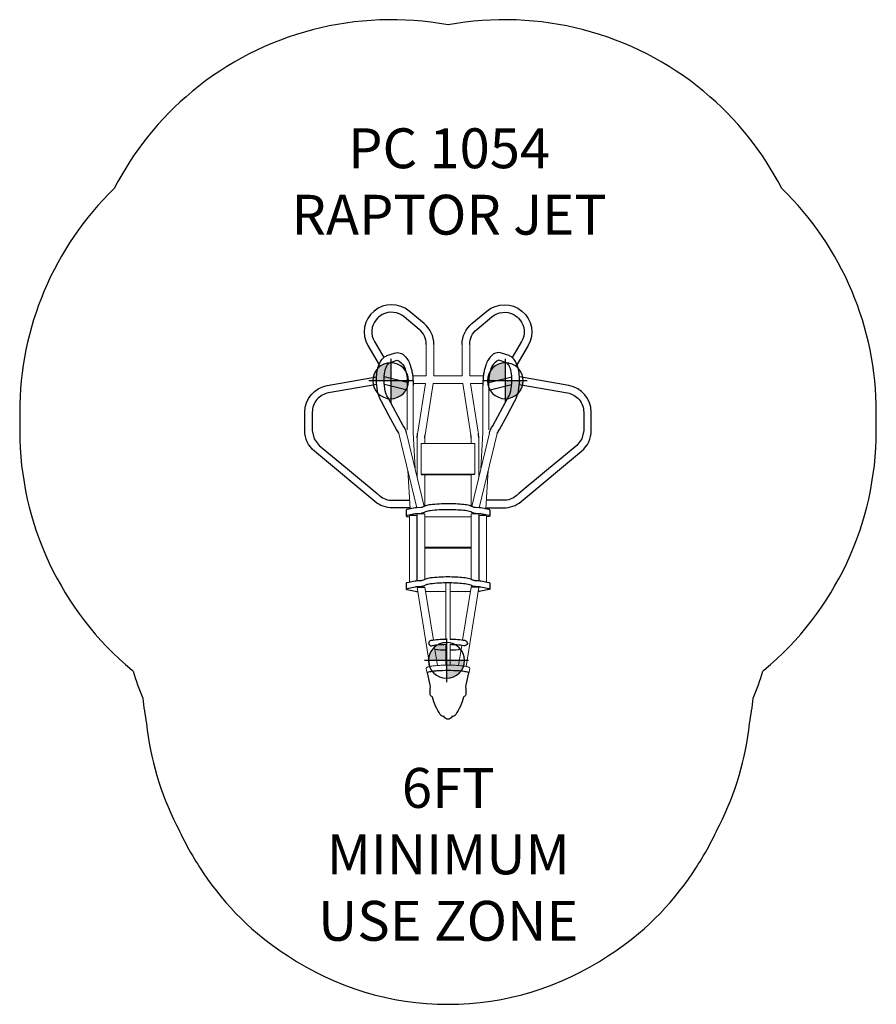
# Model space of a CAD drawing. Units: inches. Extents: x -107 to 107, y -123 to 124.
import ezdxf

# ---------------------------------------------------------------- set-up
doc = ezdxf.new("R2010")
doc.units = ezdxf.units.IN
doc.header["$MEASUREMENT"] = 0
for name, color, linetype in [('0_TEXT_SitePlan_ASTM', 9, 'Continuous'), ('Footings', 32, 'Continuous'), ('UZ_ASTM', 150, 'Continuous')]:
    doc.layers.add(name, color=color, linetype=linetype)
doc.styles.get("Standard").update_dxf_attribs({"font": 'romans.shx'})

# ---------------------------------------------------------------- blocks, each defined once
blk = doc.blocks.new('EventFooting')
at = {"layer": 'Footings'}
h = blk.add_hatch(color=256, dxfattribs=at)
h.dxf.hatch_style = 1
edge = h.paths.add_edge_path()
edge.add_line((0, 0), (-4.5, 0))
edge.add_arc((0, 0), 4.5, 90, 180, ccw=False)
edge.add_line((0, 4.5), (0, 0))
h = blk.add_hatch(color=256, dxfattribs=at)
h.dxf.hatch_style = 1
edge = h.paths.add_edge_path()
edge.add_line((0, 0), (4.5, 0))
edge.add_arc((0, 0), 4.5, -90, 0, ccw=False)
edge.add_line((0, -4.5), (0, 0))
for points in [[(0, 5.5), (0, -5.5)], [(5.5, 0), (-5.5, 0)]]:
    blk.add_lwpolyline(points, dxfattribs=at)
blk.add_lwpolyline([(4.5, 0, 1), (-4.5, 0, 1)], format="xyb", close=True, dxfattribs=at)
blk = doc.blocks.new('Jet_Fighter_Climber-2D')
at = {"linetype": 'Continuous', "lineweight": 0}
for p, q in [((-5.45, 40.08), (-5.45, 42.06)), ((-3.55, 34.14), (-3.55, 42.06)), ((3.55, 34.14), (3.55, 42.06)), ((5.45, 40.08), (5.45, 42.06)), ((-5.44, 34.14), (-5.45, 40.07)), ((5.44, 34.14), (5.45, 40.07)), ((-10.23, 20.61), (-10.23, 32.5)), ((-5.44, 34.14), (-8.87, 34.14)), ((-8.78, 19.92), (-8.78, 32.53)), ((-5.61, 32.24), (-8.78, 32.25)), ((-5.61, 32.25), (-7.56, 20.04)), ((-3.69, 32.24), (-5.74, 19.41)), ((3.69, 32.24), (-3.69, 32.24)), ((3.56, 34.14), (-3.56, 34.14)), ((3.69, 32.24), (5.74, 19.41)), ((8.87, 34.14), (5.44, 34.14)), ((5.61, 32.24), (8.78, 32.25)), ((5.61, 32.25), (7.56, 20.04)), ((8.78, 19.92), (8.78, 32.53)), ((10.23, 20.61), (10.23, 32.5)), ((-5.95, 1.39), (-10.38, 19.8)), ((-8.21, 10.8), (-8.78, 19.92)), ((-7.62, 19.72), (-7.56, 20.04)), ((5.95, 1.39), (10.38, 19.8)), ((7.62, 19.72), (7.56, 20.04)), ((8.21, 10.8), (8.78, 19.92)), ((-7.83, 1.07), (-12.31, 19.68)), ((-7.7, 18.12), (-7.7, 18.65)), ((-7.7, 18.11), (-7.7, 8.66)), ((-5.8, 18.65), (-5.8, 17.17)), ((5.8, 18.65), (5.8, 17.17)), ((7.7, 18.12), (7.7, 18.65)), ((7.7, 18.11), (7.7, 8.66)), ((7.83, 1.07), (12.31, 19.68)), ((-6.75, 17.17), (-6.75, 9.52)), ((6.75, 17.17), (-6.75, 17.17)), ((6.75, 17.17), (6.75, 9.52)), ((-9.47, 0.77), (-10.1, 10.51)), ((9.47, 0.77), (10.1, 10.51)), ((6.75, 9.54), (-6.75, 9.54)), ((-5.8, 9.39), (-5.8, 1.46)), ((-5.68, 9.34), (-5.68, 9.34)), ((5.67, 9.34), (-5.68, 9.34)), ((5.8, 9.39), (5.8, 1.46)), ((-9.7, -17.63), (-9.7, -0.92)), ((-7.8, -17.29), (-7.8, -0.92)), ((-7.7, -0.52), (-7.7, -17.28)), ((-5.8, -0.52), (-5.8, -16.9)), ((5.8, -1.19), (-5.8, -1.19)), ((5.8, -0.52), (5.8, -16.9)), ((7.7, -0.52), (7.7, -17.28)), ((7.8, -17.29), (7.8, -0.92)), ((9.7, -17.63), (9.7, -0.92)), ((5.8, -8.84), (-5.8, -8.84)), ((5.8, -8.84), (-5.8, -8.84)), ((5.8, -9.02), (-5.8, -9.02)), ((-4.54, -38.72), (-7.71, -18.89)), ((-3.67, -32.15), (-5.79, -18.88)), ((-0.51, -19.8), (-0.51, -17.82)), ((0.51, -19.8), (0.51, -17.82)), ((3.67, -32.15), (5.79, -18.88)), ((4.54, -38.72), (7.71, -18.89)), ((-0.51, -19.95), (-5.62, -19.93)), ((-0.51, -31.94), (-0.51, -19.8)), ((0.51, -19.8), (0.51, -31.94)), ((5.62, -19.93), (0.51, -19.95)), ((-2.65, -38.5), (-3.46, -33.45)), ((-0.51, -38.42), (-0.51, -33.26)), ((0.51, -38.42), (0.51, -33.26)), ((2.65, -38.5), (3.46, -33.45)), ((-5.3, -40.05), (-5.47, -39.24)), ((5.3, -40.05), (5.47, -39.24))]:
    blk.add_line(p, q, dxfattribs=at)
for points in [[(-3.55, 42.06, 0.22274), (-6, 47.27), (-9.77, 50.41, 0.36131), (-18.56, 50.42, 0.365969), (-20.1, 41.79), (-17.3, 36.97)], [(3.55, 42.06, -0.22274), (6, 47.27), (9.77, 50.41, -0.36131), (18.56, 50.42, -0.365969), (20.1, 41.79), (17.3, 36.97)], [(-5.45, 42.06, 0.222426), (-7.22, 45.81), (-10.99, 48.96, 0.306517), (-16.52, 49.52, 0.101631), (-18.05, 48.24, 0.308092), (-18.45, 42.75), (-16.13, 38.75)], [(5.45, 42.06, -0.222426), (7.22, 45.81), (10.99, 48.96, -0.306517), (16.52, 49.52, -0.101631), (18.05, 48.24, -0.308092), (18.45, 42.75), (16.13, 38.75)], [(-12.31, 19.68, 0.020735), (-12.92, 20.74), (-14.82, 24.22), (-16.72, 27.7, -0.072587), (-17.65, 30.35, -0.050165), (-17.94, 33.15, -0.079566), (-17.44, 36.6, -0.130952), (-16.13, 38.75, -0.092247), (-15.31, 39.23), (-13.41, 39.89, -0.168399), (-11.98, 39.89, -0.125277), (-10.81, 39.12, -0.115857), (-9.39, 36.55, -0.025668), (-9.1, 35.49, -0.025212), (-8.9, 34.37, -0.028328), (-8.78, 32.84), (-8.78, 31.78)], [(12.32, 19.74, -0.003914), (12.92, 20.74), (14.82, 24.22), (16.72, 27.7, 0.072587), (17.65, 30.35, 0.050165), (17.94, 33.15, 0.079566), (17.44, 36.6, 0.130952), (16.13, 38.75, 0.092247), (15.31, 39.23), (13.41, 39.89, 0.168399), (11.98, 39.89, 0.125277), (10.81, 39.12, 0.115857), (9.39, 36.55, 0.025668), (9.1, 35.49, 0.025212), (8.9, 34.37, 0.028328), (8.78, 32.84), (8.78, 31.78)], [(-10.38, 19.8, 0.114259), (-11.25, 21.65), (-15.05, 28.61, -0.091137), (-15.85, 31.03, -0.032622), (-16.03, 33.58, -0.073401), (-15.73, 35.66, -0.040833), (-15.31, 36.76, -0.146839), (-14.69, 37.43), (-12.79, 38.09, -0.190418), (-11.01, 36.47, -0.08751), (-10.32, 34.04, -0.032649), (-10.23, 32.5, -0.036028)], [(10.38, 19.8, -0.114259), (11.25, 21.65), (15.05, 28.61, 0.091137), (15.85, 31.03, 0.032622), (16.03, 33.58, 0.073401), (15.73, 35.66, 0.040833), (15.31, 36.76, 0.146839), (14.69, 37.43), (12.79, 38.09, 0.190418), (11.01, 36.47, 0.08751), (10.32, 34.04, 0.032649), (10.23, 32.5, 0.036028)], [(-9.49, 1.04), (-13.94, 1.04, -0.175131), (-18.34, 2.63), (-33.5, 15.25, -0.222195), (-35.95, 20.47), (-35.95, 25.06, -0.365818), (-30.29, 31.76), (-17.92, 33.93)], [(9.49, 1.04), (13.94, 1.04, 0.175131), (18.34, 2.63), (33.5, 15.25, 0.222195), (35.95, 20.47), (35.95, 25.06, 0.365818), (30.29, 31.76), (17.92, 33.93)], [(-17.89, 32.02), (-29.96, 29.89, 0.174084), (-32.89, 28.22, 0.178984), (-34.05, 25.06), (-34.05, 20.47), (-33.59, 18.39), (-32.28, 16.71), (-24.7, 10.4), (-17.77, 4.62, 0.003696), (-17.12, 4.09, 0.078031), (-15.63, 3.23, 0.097843), (-13.94, 2.94), (-9.61, 2.94)], [(17.89, 32.02), (29.96, 29.89, -0.174084), (32.89, 28.22, -0.178984), (34.05, 25.06), (34.05, 20.47), (33.59, 18.39), (32.28, 16.71), (24.7, 10.4), (17.77, 4.62, -0.003696), (17.12, 4.09, -0.078031), (15.63, 3.23, -0.097843), (13.94, 2.94), (9.61, 2.94)], [(-7.7, 18.65, -0.039632), (-7.62, 19.72, 0.079392)], [(-5.8, 18.65, -0.039636), (-5.74, 19.41, 0.539021)], [(5.8, 18.65, 0.025024), (5.74, 19.41, 1.547802)], [(7.7, 18.65, 0.039632), (7.62, 19.72, -0.079392)], [(-6.75, 9.45, -0.074674), (-5.68, 9.34, -2.576237)], [(6.75, 9.45, 0.074674), (5.67, 9.34, 3.662523)], [(10.51, 0.51, 0.200733), (10.5, 0.54, 0.081383), (10.42, 0.58, 0.029584), (10.27, 0.62), (8.25, 1.02, 0.011114), (7.88, 1.07), (6.88, 1.14, -0.026161), (6.62, 1.15, -0.03778), (6.39, 1.19, 0.002518), (5.99, 1.37, 0.025861), (5.39, 1.63, 0.042208), (3.9, 1.88, 0.028634), (0, 2.07, 0.031574), (-4.42, 1.82, 0.061922), (-5.61, 1.55, 0.000333), (-6.39, 1.19, -0.05286), (-6.53, 1.16, -0.019441), (-6.72, 1.14), (-7.87, 1.07, 0.029434), (-8.25, 1.02), (-10.25, 0.62, 0.035225), (-10.39, 0.59, 0.080783), (-10.49, 0.54, 0.220888), (-10.51, 0.51, 2.583378)], [(10.51, -0.98, 0.200733), (10.5, -0.95, 0.081383), (10.42, -0.91, 0.029584), (10.27, -0.87), (8.25, -0.47, 0.011114), (7.88, -0.42), (6.88, -0.35, -0.026161), (6.62, -0.34, -0.03778), (6.39, -0.29, 0.002518), (5.99, -0.11, 0.025861), (5.39, 0.14, 0.042208), (3.9, 0.39, 0.028634), (0, 0.58, 0.031574), (-4.42, 0.33, 0.061922), (-5.61, 0.06, 0.000333), (-6.39, -0.29, -0.05286), (-6.53, -0.32, -0.019441), (-6.72, -0.35), (-7.87, -0.42, 0.029434), (-8.25, -0.47), (-10.25, -0.87, 0.035225), (-10.39, -0.9, 0.080783), (-10.49, -0.95, 0.220888), (-10.51, -0.98, 2.583378)], [(-10.51, -0.98, 0.108042), (-10.51, -0.99, 0.12601), (-10.49, -1.02, 0.0639), (-10.41, -1.05, 0.026734), (-10.3, -1.08), (-9.7, -1.2)], [(-7.8, -0.92, 0.076887), (-9.7, -0.92)], [(-5.8, -0.52, 0.057167), (-7.7, -0.52)], [(7.7, -0.52, 0.049139), (5.8, -0.52)], [(9.7, -0.92, 0.075381), (7.8, -0.92)], [(10.51, -0.98, -0.108042), (10.51, -0.99, -0.12601), (10.49, -1.02, -0.0639), (10.41, -1.05, -0.026734), (10.3, -1.08), (9.7, -1.2)], [(10.51, -17.85, 0.200733), (10.5, -17.83, 0.081383), (10.42, -17.79, 0.029584), (10.27, -17.75), (8.25, -17.35, 0.011114), (7.88, -17.29), (6.88, -17.23, -0.026161), (6.62, -17.21, -0.03778), (6.39, -17.17, 0.002518), (5.99, -16.99, 0.025861), (5.39, -16.73, 0.042208), (3.9, -16.48, 0.028634), (0, -16.29, 0.031574), (-4.42, -16.54, 0.061922), (-5.61, -16.82, 0.000333), (-6.39, -17.17, -0.05286), (-6.53, -17.2, -0.019441), (-6.72, -17.22), (-7.87, -17.29, 0.029434), (-8.25, -17.35), (-10.25, -17.74, 0.035225), (-10.39, -17.78, 0.080783), (-10.49, -17.82, 0.220888), (-10.51, -17.85, 2.583378)], [(10.51, -19.34, 0.200733), (10.5, -19.31, 0.081383), (10.42, -19.28, 0.029584), (10.27, -19.23), (8.25, -18.83, 0.011114), (7.88, -18.78), (6.88, -18.71, -0.026161), (6.62, -18.7, -0.03778), (6.39, -18.66, 0.002518), (5.99, -18.48, 0.025861), (5.39, -18.22, 0.042208), (3.9, -17.97, 0.028634), (0, -17.78, 0.031574), (-4.42, -18.03, 0.061922), (-5.61, -18.31, 0.000333), (-6.39, -18.66, -0.05286), (-6.53, -18.69, -0.019441), (-6.72, -18.71), (-7.87, -18.78, 0.029434), (-8.25, -18.83), (-10.25, -19.23, 0.035225), (-10.39, -19.26, 0.080783), (-10.49, -19.31, 0.220888), (-10.51, -19.34, 2.583378)], [(-10.51, -19.34, 0.108042), (-10.51, -19.35, 0.12601), (-10.49, -19.38, 0.0639), (-10.41, -19.41, 0.026734), (-10.3, -19.45), (-8.25, -19.85, 0.041696), (-7.55, -19.92, 21967.047646)], [(-7.71, -18.89, -0.067776), (-5.79, -18.88, -14.893759)], [(7.71, -18.89, 0.067776), (5.79, -18.88, 14.893759)], [(10.51, -19.34, -0.108042), (10.51, -19.35, -0.12601), (10.49, -19.38, -0.0639), (10.41, -19.41, -0.026734), (10.3, -19.45), (8.25, -19.85, -0.041696), (7.55, -19.92, -21967.047646)], [(-0.52, -31.94, 0.044263), (-4.3, -32.26)], [(4.3, -32.26, 0.044299), (0.51, -31.94, 0.031331)], [(-4.3, -32.26, 0.221485), (-4.81, -32.7, 0.303467), (-4.74, -33.26, 0.157401), (-4.3, -33.53, 0.101247), (-3.98, -33.54, -1.190083)], [(-0.51, -33.26, 0.031331), (-3.98, -33.54)], [(-3.3, -34.43, 0.017825), (-0.51, -34.57, 0.017825)], [(3.98, -33.54, 0.031331), (0.51, -33.26, 0.031331)], [(0.51, -34.57, 0.017825), (3.3, -34.43)], [(4.3, -32.26, -0.221485), (4.81, -32.7, -0.303467), (4.74, -33.26, -0.157401), (4.3, -33.53, -0.101247), (3.98, -33.54, 1.190083)], [(-5.3, -40.05, 0.149199), (-5.13, -40.36, 0.404663)], [(5.3, -40.05, -0.149199), (5.13, -40.36, 2.471194)]]:
    blk.add_lwpolyline(points, format="xyb")
for points in [[(-10.23, 32.5), (-16.02, 33.9)], [(10.23, 32.5), (16.02, 33.9)], [(-10.23, 30.6), (-15.96, 31.97)], [(10.23, 30.6), (15.96, 31.97)], [(-10.51, 0.51), (-10.51, -0.98)], [(10.51, 0.51), (10.51, -0.98)], [(-10.51, -17.85), (-10.51, -19.34)], [(10.51, -17.85), (10.51, -19.34)]]:
    blk.add_lwpolyline(points)
blk.add_lwpolyline([(-5.47, -39.24), (-5.46, -39.12), (-5.39, -39.02), (-5.31, -38.96), (-5.2, -38.9), (-5.07, -38.85), (-4.91, -38.81), (-4.73, -38.76), (-4.53, -38.72), (-4.3, -38.68), (-4.05, -38.64), (-3.77, -38.61), (-3.48, -38.57), (-3.17, -38.54), (-2.83, -38.52), (-2.49, -38.49), (-2.13, -38.47), (-1.76, -38.45), (-1.38, -38.44), (-0.99, -38.43), (-0.6, -38.42), (-0.2, -38.42), (0.2, -38.42), (0.6, -38.42), (0.99, -38.43), (1.38, -38.44), (1.76, -38.45), (2.13, -38.47), (2.49, -38.49), (2.83, -38.52), (3.16, -38.54), (3.48, -38.57), (3.77, -38.61), (4.05, -38.64), (4.3, -38.68), (4.53, -38.72), (4.73, -38.76), (4.91, -38.81), (5.07, -38.85), (5.2, -38.9), (5.31, -38.96), (5.39, -39.03), (5.46, -39.12), (5.47, -39.24)], dxfattribs=at)
blk.add_lwpolyline([(0, -51.98, -0.296694), (-0.92, -51.38), (-0.95, -51.33), (-0.96, -51.32, -0.067036), (-1.5, -51.17, -0.155657), (-1.93, -50.81, -0.044128), (-3.1, -48.71, -0.047446), (-3.87, -46.44, 0.300805), (-4.06, -46.26, -0.347907), (-4.5, -45.69, -0.021169), (-4.42, -43.8), (-5.13, -40.36), (-5.14, -40.31, -0.171136), (-5.12, -40.26, -0.104812), (-5.03, -40.18, -0.063178), (-4.54, -40.02, -0.023376), (-3.97, -39.91, -0.016376), (-2.68, -39.78, -0.018575), (0, -39.68, -0.018575), (2.68, -39.78, -0.016376), (3.97, -39.91, -0.023376), (4.54, -40.02, -0.063178), (5.03, -40.18, -0.104812), (5.12, -40.26, -0.171136), (5.14, -40.31), (5.13, -40.36), (4.42, -43.8, -0.021169), (4.5, -45.69, -0.347907), (4.06, -46.26, 0.300805), (3.87, -46.44, -0.047446), (3.1, -48.71, -0.044128), (1.93, -50.81, -0.155657), (1.5, -51.17, -0.067036), (0.96, -51.32), (0.95, -51.33), (0.92, -51.38, -0.296694)], format="xyb", close=True)
at = {"layer": 'Footings'}
for p in [(-14.38, 32.93), (14.38, 32.93, 0), (-0.38, -37.21, 0)]:
    blk.add_blockref('EventFooting', p, dxfattribs=at)

msp = doc.modelspace()

# ---------------------------------------------------------------- linework, layer by layer
at = {"layer": 'UZ_ASTM'}
msp.add_lwpolyline([(0, 122.21, 0.222109), (-64.21, 105.46, 0.100579), (-83.76, 81.17, 0.202425), (-107.45, 25.06), (-107.45, 20.47, 0.000444), (-107.45, 20.34, 0.222195), (-79.26, -39.69), (-78.99, -39.91, 0.025176), (-76.58, -46.69, 0.022356), (-75.63, -53.01, 0.093106), (-68.08, -78.53, 0.040351), (-61.4, -90.51, 0.103365), (-40.26, -111.27, 0.147972), (-0.08, -123.48, 0.000579), (0.08, -123.48, 0.147972), (40.26, -111.27, 0.103365), (61.4, -90.51, 0.040351), (68.08, -78.53, 0.093106), (75.63, -53.01, 0.022356), (76.58, -46.69, 0.025176), (78.99, -39.91), (79.26, -39.69, 0.222195), (107.45, 20.34, 0.000444), (107.45, 20.47), (107.45, 25.06, 0.202425), (83.76, 81.17, 0.100579), (64.21, 105.46, 0.222109)], format="xyb", close=True, dxfattribs=at)

# ---------------------------------------------------------------- block references
msp.add_blockref('Jet_Fighter_Climber-2D', (0, 0))

# ---------------------------------------------------------------- texts
at = {"layer": '0_TEXT_SitePlan_ASTM', "attachment_point": 5}
for s, width, insert, char_height in [('PC 1054\\PRAPTOR JET', 93.5855, (0.28, 82.92), 10), ('{\\H2x;6FT MINIMUM USE ZONE}', 65.7018, (0.06, -85.87), 5)]:
    msp.add_mtext_dynamic_manual_height_columns(s, width=width, gutter_width=1, heights=[0], dxfattribs=dict(at, insert=insert, char_height=char_height))

doc.saveas('drawing.dxf')
